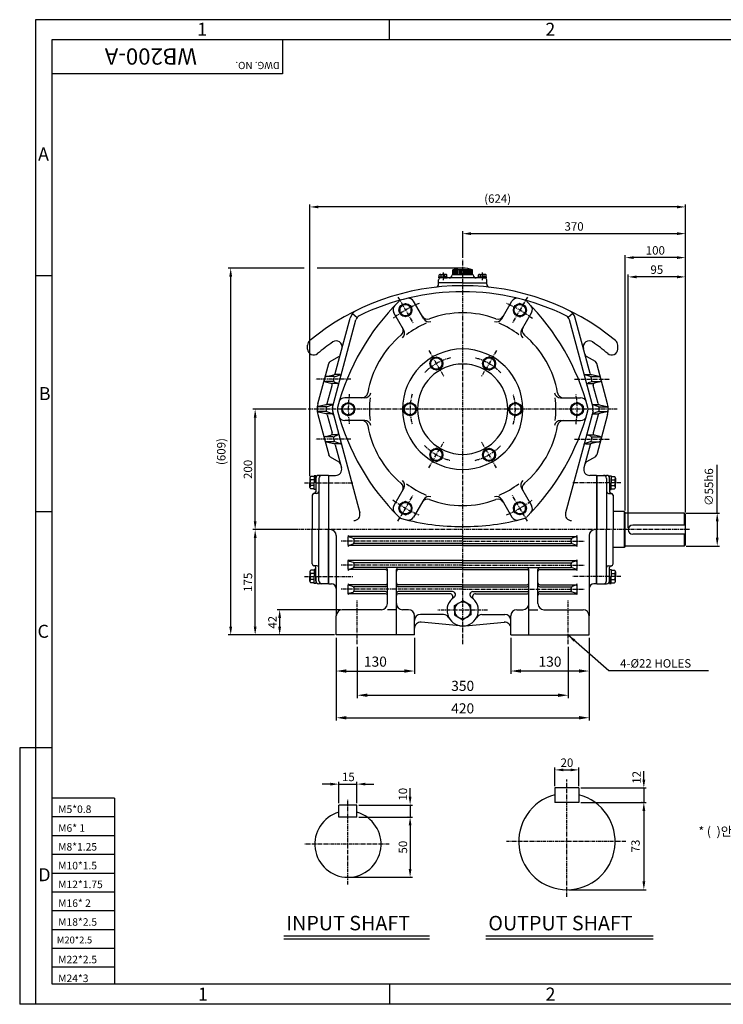
# Model space of a CAD drawing. Extents: x 1 to 2324, y 5 to 1640.
# Drawn here: x 1 to 1170, y 5 to 1640 of the extents above; entities that cross this region are included whole.
import ezdxf

# ---------------------------------------------------------------- set-up
doc = ezdxf.new("R2010")
doc.units = 0
doc.header["$LTSCALE"] = 0.2
doc.linetypes.add('CENTER', pattern=[50.8, 31.75, -6.35, 6.35, -6.35])
doc.layers.get('0').update_dxf_attribs({"color": 3, "linetype": 'CONTINUOUS'})
for name, color, linetype in [('CENTER', 1, 'CENTER'), ('DIM', 2, 'CONTINUOUS'), ('LOGO', 5, 'CONTINUOUS'), ('TEXT', 4, 'CONTINUOUS'), ('THIN', 2, 'CONTINUOUS')]:
    doc.layers.add(name, color=color, linetype=linetype)
doc.styles.add('ROMANS', font='romans.shx')
doc.styles.add('굴', font='Gulim.ttf')
doc.dimstyles.get("Standard").update_dxf_attribs({"dimtxt": 0.18, "dimasz": 0.18, "dimexe": 0.18, "dimexo": 0.0625, "dimgap": 0.09, "dimtad": 0, "dimtih": 1, "dimtoh": 1, "dimdec": 4, "dimzin": 0, "dimdsep": 46, "dimtxsty": 'Standard', "dimcen": 0.09, "dimadec": 0, "dimazin": 0, "dimtfac": 1, "dimtdec": 4, "dimtofl": 0, "dimtmove": 0, "dimatfit": 3, "dimfxl": 0, "dimtolj": 1, "dimtzin": 0, "dimarcsym": 0})

msp = doc.modelspace()

# ---------------------------------------------------------------- linework, layer by layer
for p, q in [((697.4, 1212.6), (704.3, 1212.6)), ((697.4, 1211), (697.4, 1212.6)), ((704.3, 1211), (697.4, 1211)), ((698, 1212.6), (698, 1215.9)), ((699.7, 1216.9), (701.3, 1216.9)), ((736.9, 1211), (699.9, 1211)), ((701.3, 1216.9), (704.3, 1216.9)), ((701.3, 1212.6), (701.3, 1215.9)), ((707.3, 1216.9), (704.3, 1216.9)), ((711.2, 1212.6), (704.3, 1212.6)), ((704.3, 1211), (711.2, 1211)), ((708.9, 1216.9), (707.3, 1216.9)), ((707.3, 1212.6), (707.3, 1215.9)), ((710.6, 1212.6), (710.6, 1215.9)), ((711.2, 1211), (711.2, 1212.6)), ((754.4, 1216), (719.4, 1216)), ((720.4, 1216), (720.4, 1224.2)), ((753.4, 1224.2), (720.4, 1224.2)), ((773.9, 1211), (736.9, 1211)), ((753.4, 1216), (753.4, 1224.2)), ((762.6, 1212.6), (769.5, 1212.6)), ((762.6, 1211), (762.6, 1212.6)), ((763.3, 1212.6), (763.3, 1215.9)), ((764.9, 1216.9), (766.6, 1216.9)), ((766.6, 1216.9), (769.5, 1216.9)), ((766.6, 1212.6), (766.6, 1215.9)), ((772.5, 1216.9), (769.5, 1216.9)), ((776.5, 1212.6), (769.5, 1212.6)), ((769.5, 1211), (776.5, 1211)), ((774.2, 1216.9), (772.5, 1216.9)), ((772.5, 1212.6), (772.5, 1215.9)), ((775.8, 1212.6), (775.8, 1215.9)), ((776.5, 1211), (776.5, 1212.6)), ((696.9, 1203), (696.9, 1208)), ((736.9, 1203), (696.9, 1203)), ((696.9, 1200.5), (696.9, 1203)), ((736.9, 1203), (776.9, 1203)), ((776.9, 1203), (776.9, 1208)), ((776.9, 1200.5), (776.9, 1203)), ((637.2, 1165.8), (632.4, 1163)), ((632.4, 1163), (632.4, 1152.1)), ((637.2, 1165.8), (641.9, 1168.5)), ((641.9, 1168.5), (651.4, 1163)), ((651.4, 1152.1), (651.4, 1163)), ((672.2, 1143.2), (655.4, 1172.2)), ((801.7, 1143.2), (818.4, 1172.2)), ((831.9, 1168.5), (822.4, 1163)), ((822.4, 1152.1), (822.4, 1163)), ((836.7, 1165.8), (831.9, 1168.5)), ((836.7, 1165.8), (841.4, 1163)), ((841.4, 1163), (841.4, 1152.1)), ((553.8, 1151.7), (561.5, 1145.4)), ((639.3, 1124.2), (622.5, 1153.2)), ((641.9, 1146.6), (632.4, 1152.1)), ((646.7, 1149.3), (641.9, 1146.6)), ((646.7, 1149.3), (651.4, 1152.1)), ((827.2, 1149.3), (822.4, 1152.1)), ((827.2, 1149.3), (831.9, 1146.6)), ((831.9, 1146.6), (841.4, 1152.1)), ((834.6, 1124.2), (851.3, 1153.2)), ((920.1, 1151.7), (912.3, 1145.4)), ((520.5, 995.6), (559.6, 1141.6)), ((525.3, 1052.3), (549.9, 1144.2)), ((953.4, 995.6), (914.3, 1141.6)), ((948.5, 1052.3), (923.9, 1144.2)), ((479.4, 1092.9), (479.4, 1099.4)), ((994.4, 1092.9), (994.4, 1099.4)), ((516.6, 1072.1), (531.4, 1080.6)), ((688.4, 1077), (693.2, 1079.7)), ((693.2, 1079.7), (702.7, 1074.3)), ((780.7, 1079.7), (771.2, 1074.3)), ((785.4, 1077), (780.7, 1079.7)), ((957.3, 1072.1), (942.5, 1080.6)), ((496.3, 1002.1), (514.3, 1069)), ((688.4, 1077), (683.7, 1074.3)), ((683.7, 1074.3), (683.7, 1063.3)), ((693.2, 1057.8), (683.7, 1063.3)), ((697.9, 1060.6), (702.7, 1063.3)), ((702.7, 1063.3), (702.7, 1074.3)), ((771.2, 1063.3), (771.2, 1074.3)), ((775.9, 1060.6), (771.2, 1063.3)), ((780.7, 1057.8), (790.2, 1063.3)), ((785.4, 1077), (790.2, 1074.3)), ((790.2, 1074.3), (790.2, 1063.3)), ((977.5, 1002.1), (959.6, 1069)), ((510.2, 1047.4), (523, 1050.1)), ((523.1, 1047), (510.3, 1047)), ((533.1, 1050.5), (525.2, 1050.5)), ((525.5, 1047.5), (533.6, 1050)), ((697.9, 1060.6), (693.2, 1057.8)), ((775.9, 1060.6), (780.7, 1057.8)), ((948.4, 1047.5), (940.2, 1050)), ((940.7, 1050.5), (948.7, 1050.5)), ((950.7, 1047), (963.5, 1047)), ((963.7, 1047.4), (950.8, 1050.1)), ((521.7, 1039), (509.1, 1039)), ((509.2, 1038.3), (517.8, 1036.2)), ((511.9, 1002.3), (520, 1032.5)), ((528.5, 1035.5), (520.2, 1035.5)), ((522.5, 1041.6), (523.5, 1045.4)), ((524.3, 1038.1), (528.6, 1036.5)), ((949.5, 1038.1), (945.2, 1036.5)), ((945.3, 1035.5), (953.7, 1035.5)), ((951.4, 1041.6), (950.4, 1045.4)), ((952.2, 1039), (964.7, 1039)), ((961.9, 1002.3), (953.8, 1032.5)), ((964.6, 1038.3), (956, 1036.2)), ((509.7, 1000.1), (497.5, 997.5)), ((520.3, 1000.5), (511.5, 1000.5)), ((512.3, 997.6), (520.2, 1000)), ((537.4, 998.5), (546.9, 1004)), ((537.4, 993), (537.4, 998.5)), ((574.5, 1012), (541, 1012)), ((556.4, 998.5), (546.9, 1004)), ((556.4, 993), (556.4, 998.5)), ((639.9, 998.5), (649.4, 1004)), ((639.9, 993), (639.9, 998.5)), ((658.9, 998.5), (649.4, 1004)), ((658.9, 993), (658.9, 998.5)), ((814.9, 998.5), (824.4, 1004)), ((814.9, 993), (814.9, 998.5)), ((833.9, 998.5), (824.4, 1004)), ((833.9, 993), (833.9, 998.5)), ((899.4, 1012), (932.8, 1012)), ((917.4, 998.5), (926.9, 1004)), ((917.4, 993), (917.4, 998.5)), ((936.4, 998.5), (926.9, 1004)), ((936.4, 993), (936.4, 998.5)), ((953.5, 1000.5), (962.3, 1000.5)), ((961.5, 997.6), (953.6, 1000)), ((964.2, 1000.1), (976.3, 997.5)), ((496.3, 984), (514.3, 917)), ((510.1, 997), (497.1, 997)), ((510.1, 989), (497.1, 989)), ((497.5, 988.5), (509.7, 985.9)), ((520.3, 985.5), (511.5, 985.5)), ((511.9, 983.7), (520, 953.5)), ((512.3, 988.5), (520.2, 986)), ((520.5, 990.4), (566, 820.6)), ((537.4, 993), (537.4, 987.5)), ((537.4, 987.5), (546.9, 982)), ((556.4, 987.5), (546.9, 982)), ((556.4, 993), (556.4, 987.5)), ((639.9, 993), (639.9, 987.5)), ((639.9, 987.5), (649.4, 982)), ((658.9, 987.5), (649.4, 982)), ((658.9, 993), (658.9, 987.5)), ((814.9, 993), (814.9, 987.5)), ((814.9, 987.5), (824.4, 982)), ((833.9, 987.5), (824.4, 982)), ((833.9, 993), (833.9, 987.5)), ((953.4, 990.4), (907.9, 820.6)), ((917.4, 993), (917.4, 987.5)), ((917.4, 987.5), (926.9, 982)), ((936.4, 987.5), (926.9, 982)), ((936.4, 993), (936.4, 987.5)), ((953.5, 985.5), (962.3, 985.5)), ((961.5, 988.5), (953.6, 986)), ((961.9, 983.7), (953.8, 953.5)), ((977.5, 984), (959.6, 917)), ((963.8, 997), (976.7, 997)), ((963.8, 989), (976.7, 989)), ((976.3, 988.5), (964.2, 985.9)), ((574.5, 974), (541, 974)), ((899.4, 974), (932.8, 974)), ((509.2, 947.7), (517.8, 949.8)), ((528.5, 950.5), (520.2, 950.5)), ((524.3, 948), (528.6, 949.6)), ((949.5, 948), (945.2, 949.6)), ((945.3, 950.5), (953.7, 950.5)), ((964.6, 947.7), (956, 949.8)), ((521.7, 947), (509.1, 947)), ((510.2, 938.6), (523, 935.9)), ((523.1, 939), (510.3, 939)), ((522.5, 944.4), (523.5, 940.6)), ((533.1, 935.5), (525.2, 935.5)), ((525.3, 933.7), (535.5, 895.6)), ((525.5, 938.5), (533.6, 936)), ((948.5, 933.7), (938.3, 895.6)), ((948.4, 938.5), (940.2, 936)), ((940.7, 935.5), (948.7, 935.5)), ((951.4, 944.4), (950.4, 940.6)), ((950.7, 939), (963.5, 939)), ((963.7, 938.6), (950.8, 935.9)), ((952.2, 947), (964.7, 947)), ((693.2, 928.2), (683.7, 922.7)), ((683.7, 911.8), (683.7, 922.7)), ((697.9, 925.5), (693.2, 928.2)), ((697.9, 925.5), (702.7, 922.7)), ((702.7, 922.7), (702.7, 911.8)), ((775.9, 925.5), (771.2, 922.7)), ((771.2, 922.7), (771.2, 911.8)), ((775.9, 925.5), (780.7, 928.2)), ((780.7, 928.2), (790.2, 922.7)), ((790.2, 911.8), (790.2, 922.7)), ((516.6, 913.9), (531.4, 905.4)), ((688.4, 909), (683.7, 911.8)), ((688.4, 909), (693.2, 906.3)), ((693.2, 906.3), (702.7, 911.8)), ((780.7, 906.3), (771.2, 911.8)), ((785.4, 909), (780.7, 906.3)), ((785.4, 909), (790.2, 911.8)), ((957.3, 913.9), (942.5, 905.4)), ((483.2, 878.6), (483.2, 875.9)), ((483.2, 875.9), (483.2, 870.9)), ((483.2, 866), (483.2, 870.9)), ((490.3, 881.4), (484.8, 881.4)), ((490.3, 875.9), (484.8, 875.9)), ((490.3, 882.5), (490.3, 870.9)), ((492.9, 882.5), (490.3, 882.5)), ((490.3, 859.4), (490.3, 870.9)), ((492.9, 870.9), (492.9, 882.5)), ((492.9, 878), (492.9, 856)), ((492.9, 870.9), (492.9, 859.4)), ((513.9, 883), (497.9, 883)), ((497.9, 878), (497.9, 793)), ((513.9, 883), (513.9, 793)), ((514.4, 703), (514.4, 883)), ((514.4, 883), (525.9, 883)), ((959.4, 883), (948, 883)), ((959.4, 883), (959.4, 793)), ((959.9, 883), (959.9, 793)), ((959.9, 883), (975.9, 883)), ((975.9, 878), (975.9, 793)), ((980.9, 882.5), (983.6, 882.5)), ((980.9, 870.9), (980.9, 882.5)), ((980.9, 878), (980.9, 856)), ((980.9, 870.9), (980.9, 859.4)), ((983.6, 882.5), (983.6, 870.9)), ((983.6, 881.4), (989, 881.4)), ((983.6, 875.9), (989, 875.9)), ((983.6, 859.4), (983.6, 870.9)), ((990.7, 878.6), (990.7, 875.9)), ((990.7, 875.9), (990.7, 870.9)), ((990.7, 866), (990.7, 870.9)), ((483.2, 863.2), (483.2, 866)), ((490.3, 866), (484.8, 866)), ((490.3, 860.5), (484.8, 860.5)), ((494.9, 853), (489.9, 853)), ((492.9, 859.4), (490.3, 859.4)), ((639.3, 861.8), (622.5, 832.9)), ((834.6, 861.8), (851.3, 832.9)), ((978.9, 853), (983.9, 853)), ((980.9, 859.4), (983.6, 859.4)), ((983.6, 866), (989, 866)), ((983.6, 860.5), (989, 860.5)), ((990.7, 863.2), (990.7, 866)), ((486.9, 850), (486.9, 793)), ((641.9, 839.4), (632.4, 833.9)), ((646.7, 836.7), (641.9, 839.4)), ((646.7, 836.7), (651.4, 833.9)), ((672.2, 842.8), (655.4, 813.9)), ((801.7, 842.8), (818.4, 813.9)), ((827.2, 836.7), (822.4, 833.9)), ((827.2, 836.7), (831.9, 839.4)), ((831.9, 839.4), (841.4, 833.9)), ((986.9, 850), (986.9, 793)), ((632.4, 823), (632.4, 833.9)), ((637.2, 820.2), (632.4, 823)), ((637.2, 820.2), (641.9, 817.5)), ((641.9, 817.5), (651.4, 823)), ((651.4, 833.9), (651.4, 823)), ((822.4, 833.9), (822.4, 823)), ((831.9, 817.5), (822.4, 823)), ((836.7, 820.2), (831.9, 817.5)), ((836.7, 820.2), (841.4, 823)), ((841.4, 823), (841.4, 833.9)), ((1005.4, 823), (986.9, 823)), ((1005.4, 823), (1006.9, 821.5)), ((1005.4, 823), (1005.4, 763)), ((1006.9, 764.5), (1006.9, 821.5)), ((1104.9, 820.5), (1006.9, 820.5)), ((1104.9, 820.5), (1106.9, 818.5)), ((1104.9, 820.5), (1104.9, 800.5)), ((1106.9, 767.5), (1106.9, 818.5)), ((486.9, 736), (486.9, 793)), ((497.9, 708), (497.9, 793)), ((513.9, 703), (513.9, 793)), ((959.4, 703), (959.4, 793)), ((959.9, 703), (959.9, 793)), ((975.9, 708), (975.9, 793)), ((986.9, 736), (986.9, 793)), ((1106.9, 800.5), (1019.4, 800.5)), ((1106.9, 785.5), (1019.4, 785.5)), ((1104.9, 785.5), (1104.9, 765.5)), ((526.9, 783), (526.9, 650)), ((546.9, 766.5), (546.9, 781.5)), ((736.9, 781.5), (547.8, 781.5)), ((548.9, 780.8), (554.9, 778.7)), ((548.9, 767.2), (554.9, 769.3)), ((736.9, 778), (556.8, 778)), ((736.9, 770), (556.8, 770)), ((556.9, 772.1), (556.9, 775.9)), ((736.9, 781.5), (926, 781.5)), ((736.9, 778), (917, 778)), ((736.9, 770), (917, 770)), ((916.9, 772.1), (916.9, 775.9)), ((924.9, 780.8), (918.9, 778.7)), ((924.9, 767.2), (918.9, 769.3)), ((926.9, 766.5), (926.9, 781.5)), ((946.9, 783), (946.9, 650)), ((736.9, 766.5), (547.8, 766.5)), ((736.9, 766.5), (926, 766.5)), ((1005.4, 763), (986.9, 763)), ((1006.9, 764.5), (1005.4, 763)), ((1104.9, 765.5), (1006.9, 765.5)), ((1106.9, 767.5), (1104.9, 765.5)), ((546.9, 726.5), (546.9, 741.5)), ((736.9, 741.5), (547.8, 741.5)), ((548.9, 740.8), (554.9, 738.7)), ((736.9, 738), (556.8, 738)), ((556.9, 732.1), (556.9, 735.9)), ((736.9, 741.5), (926, 741.5)), ((736.9, 738), (917, 738)), ((916.9, 732.1), (916.9, 735.9)), ((924.9, 740.8), (918.9, 738.7)), ((926.9, 726.5), (926.9, 741.5)), ((483.2, 722.8), (483.2, 720.1)), ((483.2, 720.1), (483.2, 715.1)), ((490.3, 725.5), (484.8, 725.5)), ((490.3, 720.1), (484.8, 720.1)), ((494.9, 733), (489.9, 733)), ((492.9, 726.6), (490.3, 726.6)), ((490.3, 726.6), (490.3, 715.1)), ((492.9, 708), (492.9, 730)), ((492.9, 715.1), (492.9, 726.6)), ((608.9, 726.5), (547.8, 726.5)), ((548.9, 727.2), (554.9, 729.3)), ((736.9, 730), (556.8, 730)), ((611.9, 670), (611.9, 727)), ((626.9, 618), (626.9, 727)), ((736.9, 726.5), (629.9, 726.5)), ((736.9, 730), (917, 730)), ((736.9, 726.5), (843.9, 726.5)), ((846.9, 618), (846.9, 727)), ((861.9, 670), (861.9, 727)), ((864.9, 726.5), (926, 726.5)), ((924.9, 727.2), (918.9, 729.3)), ((978.9, 733), (983.9, 733)), ((980.9, 708), (980.9, 730)), ((980.9, 715.1), (980.9, 726.6)), ((980.9, 726.6), (983.6, 726.6)), ((983.6, 726.6), (983.6, 715.1)), ((983.6, 725.5), (989, 725.5)), ((983.6, 720.1), (989, 720.1)), ((990.7, 722.8), (990.7, 720.1)), ((990.7, 720.1), (990.7, 715.1)), ((483.2, 710.1), (483.2, 715.1)), ((483.2, 707.4), (483.2, 710.1)), ((490.3, 710.1), (484.8, 710.1)), ((490.3, 704.6), (484.8, 704.6)), ((490.3, 703.5), (490.3, 715.1)), ((492.9, 703.5), (490.3, 703.5)), ((492.9, 715.1), (492.9, 703.5)), ((980.9, 715.1), (980.9, 703.5)), ((980.9, 703.5), (983.6, 703.5)), ((983.6, 703.5), (983.6, 715.1)), ((983.6, 710.1), (989, 710.1)), ((983.6, 704.6), (989, 704.6)), ((990.7, 710.1), (990.7, 715.1)), ((990.7, 707.4), (990.7, 710.1)), ((513.9, 703), (497.9, 703)), ((514.4, 703), (518.9, 703)), ((546.9, 686.5), (546.9, 701.5)), ((608.9, 701.5), (547.8, 701.5)), ((548.9, 700.8), (554.9, 698.7)), ((548.9, 687.2), (554.9, 689.3)), ((608.9, 698), (556.8, 698)), ((608.9, 690), (556.8, 690)), ((556.9, 692.1), (556.9, 695.9)), ((736.9, 701.5), (629.9, 701.5)), ((736.9, 698), (629.9, 698)), ((720, 690), (629.9, 690)), ((736.9, 701.5), (843.9, 701.5)), ((736.9, 698), (843.9, 698)), ((753.8, 690), (843.9, 690)), ((864.9, 701.5), (926, 701.5)), ((864.9, 698), (917, 698)), ((864.9, 690), (917, 690)), ((916.9, 692.1), (916.9, 695.9)), ((924.9, 700.8), (918.9, 698.7)), ((924.9, 687.2), (918.9, 689.3)), ((926.9, 686.5), (926.9, 701.5)), ((959.4, 703), (954.9, 703)), ((959.4, 703), (954.9, 703)), ((959.9, 703), (975.9, 703)), ((608.9, 686.5), (547.8, 686.5)), ((715.6, 686.5), (629.9, 686.5)), ((723.5, 666.8), (736.9, 674.6)), ((750.4, 666.8), (736.9, 674.6)), ((758.3, 686.5), (843.9, 686.5)), ((864.9, 686.5), (926, 686.5)), ((601.9, 660), (536.9, 660)), ((626.9, 660), (611.9, 660)), ((646.9, 660), (636.9, 660)), ((723.5, 659), (723.5, 666.8)), ((723.5, 659), (723.5, 651.2)), ((750.4, 659), (750.4, 666.8)), ((750.4, 659), (750.4, 651.2)), ((826.9, 660), (836.9, 660)), ((846.9, 660), (861.9, 660)), ((871.9, 660), (936.9, 660)), ((526.9, 618), (526.9, 650)), ((656.9, 618), (656.9, 650)), ((705.2, 652), (666.9, 652)), ((732.4, 633.4), (667.8, 639.1)), ((723.5, 651.2), (736.9, 643.4)), ((750.4, 651.2), (736.9, 643.4)), ((741.4, 633.4), (806.1, 639.1)), ((768.7, 652), (806.9, 652)), ((816.9, 618), (816.9, 650)), ((946.9, 618), (946.9, 650)), ((656.9, 618), (526.9, 618)), ((816.9, 618), (946.9, 618)), ((890.1, 363.9), (890.1, 339.9)), ((930.1, 363.9), (890.1, 363.9)), ((930.1, 363.9), (930.1, 339.9)), ((561.3, 335.6), (531.3, 335.6)), ((531.3, 315.6), (531.3, 335.6)), ((561.3, 315.6), (561.3, 335.6)), ((930.1, 339.9), (890.1, 339.9)), ((561.3, 315.6), (531.3, 315.6)), ((440, 118.1), (681.7, 118.1)), ((775.5, 118.1), (1053.5, 118.1))]:
    msp.add_line(p, q)
for centre, radius in [((641.9, 1157.6), 10.8), ((641.9, 1157.6), 9.49), ((831.9, 1157.6), 10.8), ((831.9, 1157.6), 9.49), ((693.2, 1068.8), 10.8), ((780.7, 1068.8), 10.8), ((693.2, 1068.8), 9.49), ((780.7, 1068.8), 9.49), ((546.9, 993), 10.8), ((546.9, 993), 9.49), ((649.4, 993), 10.8), ((649.4, 993), 9.49), ((824.4, 993), 10.8), ((824.4, 993), 9.49), ((926.9, 993), 10.8), ((926.9, 993), 9.49), ((693.2, 917.2), 10.8), ((693.2, 917.2), 9.49), ((780.7, 917.2), 10.8), ((780.7, 917.2), 9.49), ((641.9, 828.5), 10.8), ((641.9, 828.5), 9.49), ((831.9, 828.5), 10.8), ((831.9, 828.5), 9.49)]:
    msp.add_circle(centre, radius)
for centre, radius, start, end in [((736.9, 1181), 46.3, 69.1116, 110.8884), ((699.9, 1208), 3, 90, 180), ((699.7, 1215), 1.86, 28.0334, 151.9666), ((704.3, 1211.9), 5.01, 53.4408, 126.5592), ((708.9, 1215), 1.86, 28.0334, 151.9666), ((714.4, 1216), 5, 270, 0), ((759.4, 1216), 5, 180, 270), ((764.9, 1215), 1.86, 28.0334, 151.9666), ((769.5, 1211.9), 5.01, 53.4408, 126.5592), ((774.2, 1215), 1.86, 28.0334, 151.9666), ((773.9, 1208), 3, 0, 90), ((736.9, 798), 400, 90, 129.3915), ((691.9, 1200.5), 5, 276.3794, 0), ((736.9, 798), 400, 50.6085, 90), ((781.9, 1200.5), 5, 180, 263.6206), ((736.9, 798), 390, 90, 116.1831), ((736.9, 798), 390, 63.8169, 90), ((905.8, 895.5), 390, 134.8672, 165.1328), ((631.2, 1158.2), 10, 136.2759, 210), ((637.7, 1164.8), 10, 105.1328, 134.8672), ((646.8, 1167.2), 10, 30, 103.7241), ((827.1, 1167.2), 10, 76.2759, 150), ((836.1, 1164.8), 10, 45.1328, 74.8672), ((568.1, 895.5), 390, 14.8672, 45.1328), ((842.7, 1158.2), 10, 330, 43.7241), ((569.3, 1139), 20, 116.1831, 165), ((569.3, 1139), 10, 116.1831, 165), ((678.3, 1152.6), 10, 210, 290.178), ((736.9, 993), 160, 90, 110.178), ((736.9, 993), 160, 69.822, 90), ((795.6, 1152.6), 10, 249.822, 330), ((904.6, 1139), 10, 15, 63.8169), ((904.6, 1139), 20, 15, 63.8169), ((628.1, 1123.6), 10, 309.822, 30), ((736.9, 993), 155, 112.9589, 127.0411), ((680.8, 1148.2), 10, 210, 289.8773), ((793, 1148.2), 10, 250.1227, 330), ((736.9, 993), 155, 52.9589, 67.0411), ((845.8, 1123.6), 10, 150, 230.178), ((736.9, 993), 160, 129.822, 170.178), ((630.6, 1119.2), 10, 310.1227, 30), ((843.3, 1119.2), 10, 150, 229.8773), ((736.9, 993), 160, 9.822, 50.178), ((489.4, 1099.4), 10, 129.3915, 180), ((736.9, 798), 375, 125.1496, 130.0052), ((526.8, 1096.5), 10, 345, 125.1496), ((947.1, 1096.5), 10, 54.8504, 195), ((736.9, 798), 375, 49.9948, 54.8504), ((984.4, 1099.4), 10, 0, 50.6085), ((489.4, 1092.9), 10, 180, 310.0052), ((528.9, 1084.9), 5, 300, 345), ((736.9, 993), 100, 90, 270), ((736.9, 993), 100, 270, 90), ((945, 1084.9), 5, 195, 240), ((984.4, 1092.9), 10, 229.9948, 0), ((519.1, 1067.7), 5, 120, 165), ((736.9, 993), 75, 90, 270), ((736.9, 993), 75, 270, 90), ((954.8, 1067.7), 5, 15, 60), ((510.8, 1044.5), 3, 101.9995, 165), ((522.4, 1053.1), 3, 281.9995, 345), ((526.4, 1044.6), 3, 107.2231, 165), ((532.7, 1052.9), 3, 287.2231, 345), ((941.1, 1052.9), 3, 195, 252.7769), ((947.5, 1044.6), 3, 15, 72.7769), ((951.4, 1053.1), 3, 195, 258.0005), ((963.1, 1044.5), 3, 15, 78.0005), ((509.9, 1041.2), 3, 165, 256.5114), ((517.1, 1033.3), 3, 345, 76.5114), ((525.4, 1040.9), 3, 165, 249.6074), ((527.6, 1033.6), 3, 345, 69.6074), ((946.3, 1033.6), 3, 110.3926, 195), ((948.5, 1040.9), 3, 290.3926, 15), ((956.7, 1033.3), 3, 103.4886, 195), ((963.9, 1041.2), 3, 283.4886, 15), ((569.4, 1022), 10, 270, 350.178), ((574.5, 1022), 10, 270, 349.8773), ((899.4, 1022), 10, 190.1227, 270), ((904.4, 1022), 10, 189.822, 270), ((530.1, 993), 35, 165, 195), ((509, 1003.1), 3, 282.2834, 345), ((513.2, 994.7), 3, 107.2775, 174.2882), ((519.3, 1002.9), 3, 287.2775, 345), ((541, 1002), 10, 90, 163.7241), ((736.9, 993), 155, 172.9589, 187.0411), ((736.9, 993), 155, 352.9589, 7.0411), ((932.8, 1002), 10, 16.2759, 90), ((954.5, 1002.9), 3, 195, 252.7225), ((960.6, 994.7), 3, 5.7118, 72.7225), ((964.8, 1003.1), 3, 195, 257.7166), ((943.7, 993), 35, 345, 15), ((498.2, 994.6), 3, 102.2834, 177.2397), ((498.2, 991.5), 3, 182.7603, 257.7166), ((509, 983), 3, 15, 77.7166), ((530.1, 993), 20, 174.2882, 185.7118), ((513.2, 991.3), 3, 185.7118, 252.7225), ((530.1, 993), 10, 165, 195), ((519.3, 983.1), 3, 15, 72.7225), ((538.5, 993), 10, 165.1328, 194.8672), ((905.8, 1090.5), 390, 194.8672, 225.1328), ((541, 984), 10, 196.2759, 270), ((568.1, 1090.5), 390, 314.8672, 345.1328), ((932.8, 984), 10, 270, 343.7241), ((935.3, 993), 10, 345.1328, 14.8672), ((954.5, 983.1), 3, 107.2775, 165), ((943.7, 993), 10, 345, 15), ((960.6, 991.3), 3, 287.2775, 354.2882), ((964.8, 983), 3, 102.2834, 165), ((943.7, 993), 20, 354.2882, 5.7118), ((975.7, 994.6), 3, 2.7603, 77.7166), ((975.7, 991.5), 3, 282.2834, 357.2397), ((569.4, 964), 10, 9.822, 90), ((574.5, 964), 10, 10.1227, 90), ((736.9, 993), 160, 189.822, 230.178), ((736.9, 993), 160, 309.822, 350.178), ((899.4, 964), 10, 90, 169.8773), ((904.4, 964), 10, 90, 170.178), ((517.1, 952.7), 3, 283.4886, 15), ((527.6, 952.4), 3, 290.3926, 15), ((946.3, 952.4), 3, 165, 249.6074), ((956.7, 952.7), 3, 165, 256.5114), ((509.9, 944.8), 3, 103.4886, 195), ((510.8, 941.6), 3, 195, 258.0005), ((525.4, 945.1), 3, 110.3926, 195), ((522.4, 933), 3, 15, 78.0005), ((526.4, 941.4), 3, 195, 252.7769), ((532.7, 933.1), 3, 15, 72.7769), ((941.1, 933.1), 3, 107.2231, 165), ((947.5, 941.4), 3, 287.2231, 345), ((951.4, 933), 3, 101.9995, 165), ((948.5, 945.1), 3, 345, 69.6074), ((963.1, 941.6), 3, 281.9995, 345), ((963.9, 944.8), 3, 345, 76.5114), ((519.1, 918.3), 5, 195, 240), ((954.8, 918.3), 5, 300, 345), ((528.9, 901.1), 5, 15, 60), ((945, 901.1), 5, 120, 165), ((525.9, 893), 10, 270, 15), ((948, 893), 10, 165, 270), ((486.3, 878.6), 3.1, 118.0334, 241.9666), ((491.5, 870.9), 8.35, 143.4408, 216.5592), ((497.9, 878), 5, 90, 180), ((502.9, 878), 5, 90, 180), ((628.1, 862.4), 10, 330, 50.178), ((630.6, 866.8), 10, 330, 49.8773), ((736.9, 993), 155, 232.9589, 247.0411), ((736.9, 993), 155, 292.9589, 307.0411), ((843.3, 866.8), 10, 130.1227, 210), ((845.8, 862.4), 10, 129.822, 210), ((970.9, 878), 5, 0, 90), ((975.9, 878), 5, 0, 90), ((987.6, 878.6), 3.1, 298.0334, 61.9666), ((982.3, 870.9), 8.35, 323.4408, 36.5592), ((486.3, 863.2), 3.1, 118.0334, 241.9666), ((489.9, 850), 3, 90, 180), ((489.9, 856), 3, 270, 0), ((494.9, 856), 3, 270, 0), ((978.9, 856), 3, 180, 270), ((983.9, 856), 3, 180, 270), ((983.9, 850), 3, 0, 90), ((987.6, 863.2), 3.1, 298.0334, 61.9666), ((678.3, 833.4), 10, 69.822, 150), ((680.8, 837.8), 10, 70.1227, 150), ((736.9, 993), 160, 249.822, 270), ((736.9, 993), 160, 270, 290.178), ((793, 837.8), 10, 30, 109.8773), ((795.6, 833.4), 10, 30, 110.178), ((556.3, 818), 10, 270, 15), ((631.2, 827.9), 10, 150, 223.7241), ((842.7, 827.9), 10, 316.2759, 30), ((917.5, 818), 10, 165, 270), ((637.7, 821.2), 10, 225.1328, 254.8672), ((736.9, 1188), 390, 254.8672, 270), ((646.8, 818.9), 10, 256.2759, 330), ((736.9, 1188), 390, 270, 285.1328), ((827.1, 818.9), 10, 210, 283.7241), ((836.1, 821.2), 10, 285.1328, 314.8672), ((516.9, 783), 10, 0, 90), ((956.9, 783), 10, 90, 180), ((1019.4, 793), 7.5, 90, 270), ((549.9, 783.6), 3, 180, 250.71), ((553.9, 775.9), 3, 0, 70.71), ((553.9, 772.1), 3, 289.29, 0), ((919.9, 775.9), 3, 109.29, 180), ((919.9, 772.1), 3, 180, 250.71), ((923.9, 783.6), 3, 289.29, 0), ((549.9, 764.4), 3, 109.29, 180), ((923.9, 764.4), 3, 0, 70.71), ((489.9, 736), 3, 180, 270), ((549.9, 743.6), 3, 180, 250.71), ((553.9, 735.9), 3, 0, 70.71), ((919.9, 735.9), 3, 109.29, 180), ((923.9, 743.6), 3, 289.29, 0), ((983.9, 736), 3, 270, 0), ((486.3, 722.8), 3.1, 118.0334, 241.9666), ((491.5, 715.1), 8.35, 143.4408, 216.5592), ((489.9, 730), 3, 0, 90), ((494.9, 730), 3, 0, 90), ((549.9, 724.4), 3, 109.29, 180), ((553.9, 732.1), 3, 289.29, 0), ((608.9, 727), 3, 0, 90), ((608.9, 723.5), 3, 0, 90), ((629.9, 727), 3, 90, 180), ((629.9, 723.5), 3, 90, 180), ((843.9, 727), 3, 0, 90), ((843.9, 723.5), 3, 0, 90), ((864.9, 727), 3, 90, 180), ((864.9, 723.5), 3, 90, 180), ((919.9, 732.1), 3, 180, 250.71), ((923.9, 724.4), 3, 0, 70.71), ((978.9, 730), 3, 90, 180), ((983.9, 730), 3, 90, 180), ((987.6, 722.8), 3.1, 298.0334, 61.9666), ((982.3, 715.1), 8.35, 323.4408, 36.5592), ((486.3, 707.4), 3.1, 118.0334, 241.9666), ((497.9, 708), 5, 180, 270), ((502.9, 708), 5, 180, 270), ((549.9, 703.6), 3, 180, 250.71), ((608.9, 704.5), 3, 270, 0), ((629.9, 704.5), 3, 180, 270), ((843.9, 704.5), 3, 270, 0), ((864.9, 704.5), 3, 180, 270), ((923.9, 703.6), 3, 289.29, 0), ((970.9, 708), 5, 270, 0), ((975.9, 708), 5, 270, 0), ((987.6, 707.4), 3.1, 298.0334, 61.9666), ((518.9, 695), 8, 0, 90), ((549.9, 684.4), 3, 109.29, 180), ((553.9, 695.9), 3, 0, 70.71), ((553.9, 692.1), 3, 289.29, 0), ((608.9, 701), 3, 270, 0), ((608.9, 687), 3, 0, 90), ((629.9, 701), 3, 180, 270), ((629.9, 687), 3, 90, 180), ((720, 685), 5, 302.9959, 90), ((753.8, 685), 5, 90, 237.0041), ((843.9, 701), 3, 270, 0), ((843.9, 687), 3, 0, 90), ((864.9, 701), 3, 180, 270), ((864.9, 687), 3, 90, 180), ((919.9, 695.9), 3, 109.29, 180), ((919.9, 692.1), 3, 180, 250.71), ((923.9, 684.4), 3, 0, 70.71), ((954.9, 695), 8, 90, 180), ((608.9, 683.5), 3, 0, 90), ((629.9, 683.5), 3, 90, 180), ((736.9, 659), 26, 122.9959, 270), ((715.6, 681.5), 5, 313.464, 90), ((736.9, 659), 13.5, 90, 270), ((736.9, 659), 26, 270, 57.0041), ((736.9, 659), 13.5, 270, 90), ((758.3, 681.5), 5, 90, 226.536), ((843.9, 683.5), 3, 0, 90), ((864.9, 683.5), 3, 90, 180), ((536.9, 650), 10, 90, 180), ((601.9, 670), 10, 270, 0), ((636.9, 670), 10, 180, 270), ((646.9, 650), 10, 0, 90), ((826.9, 650), 10, 90, 180), ((836.9, 670), 10, 270, 0), ((871.9, 670), 10, 180, 270), ((936.9, 650), 10, 0, 90), ((666.9, 642), 10, 90, 180), ((666.9, 629.1), 10, 85, 180), ((705.2, 642), 10, 28.1786, 90), ((768.7, 642), 10, 90, 151.8214), ((806.9, 629.1), 10, 0, 95), ((806.9, 642), 10, 0, 90), ((910.1, 274.9), 80, 104.4775, 75.5225), ((546.3, 270.6), 55, 105.8266, 74.1734)]:
    msp.add_arc(centre, radius, start, end)
at = {"layer": 'CENTER'}
for p, q in [((736.9, 603), (736.9, 1241.2)), ((704.3, 1219.8), (704.3, 1207)), ((769.5, 1219.8), (769.5, 1207)), ((629.4, 1179.3), (654.5, 1135.8)), ((844.5, 1179.3), (819.4, 1135.8)), ((680.6, 1090.5), (705.7, 1047.1)), ((793.2, 1090.5), (768.1, 1047.1)), ((551, 1043), (492.3, 1043)), ((922.8, 1043), (981.6, 1043)), ((993.7, 993), (480.1, 993)), ((551, 943), (492.3, 943)), ((680.6, 895.5), (705.7, 938.9)), ((793.2, 895.5), (768.1, 938.9)), ((922.8, 943), (981.6, 943)), ((474.4, 870.9), (554.2, 870.9)), ((999.5, 870.9), (919.7, 870.9)), ((629.4, 806.8), (654.5, 850.2)), ((844.5, 806.8), (819.4, 850.2)), ((1113.9, 793), (462.4, 793)), ((736.9, 774), (533.8, 774)), ((736.9, 774), (940.1, 774)), ((736.9, 734), (533.8, 734)), ((736.9, 734), (940.1, 734)), ((474.4, 715.1), (554.2, 715.1)), ((999.5, 715.1), (919.7, 715.1)), ((736.9, 694), (533.8, 694)), ((736.9, 694), (940.1, 694)), ((561.9, 603), (561.9, 675)), ((911.9, 603), (911.9, 675)), ((777.9, 659), (695.9, 659)), ((910.1, 182.9), (910.1, 378.2)), ((546.3, 203.6), (546.3, 344.1)), ((614.9, 270.6), (474.5, 270.6)), ((1007.9, 274.9), (809.5, 274.9))]:
    msp.add_line(p, q, dxfattribs=at)
for radius, start, end in [(190, 112.4368, 127.5632), (190, 52.4368, 67.5632), (87.5, 103.5323, 136.4677), (87.5, 43.5323, 76.4677), (190, 172.4368, 187.5632), (87.5, 163.5323, 196.4677), (87.5, 343.5323, 16.4677), (190, 352.4368, 7.5632), (87.5, 223.5323, 256.4677), (87.5, 283.5323, 316.4677), (190, 232.4368, 247.5632), (190, 292.4368, 307.5632)]:
    msp.add_arc((736.9, 993), radius, start, end, dxfattribs=at)
at = {"layer": 'DIM'}
for p, q in [((615.3, 1606.4), (615.3, 1639.9)), ((54.6, 1214.5), (28.1, 1214.5)), ((1159.7, 820.5), (1159.7, 900.4)), ((54.6, 822.6), (28.1, 822.6)), ((526.9, 613.2), (526.9, 553.3)), ((656.9, 613.2), (656.9, 553.3)), ((816.9, 613.2), (816.9, 553.3)), ((946.9, 613.2), (946.9, 553.3)), ((561.9, 598.2), (561.9, 513.1)), ((911.9, 598.2), (911.9, 513.1)), ((543.7, 558.1), (640.1, 558.1)), ((930.1, 558.1), (833.7, 558.1)), ((526.9, 553.3), (526.9, 475.7)), ((946.9, 553.3), (946.9, 475.7)), ((578.7, 517.9), (895.1, 517.9)), ((543.7, 480.5), (930.1, 480.5)), ((1.1, 430.7), (1.1, 4.6)), ((28.1, 430.7), (1.1, 430.7)), ((54.6, 430.7), (28.1, 430.7)), ((440, 113.3), (681.7, 113.3)), ((775.5, 113.3), (1053.5, 113.3)), ((615.3, 38.7), (615.3, 4.6)), ((28.1, 4.6), (1.1, 4.6))]:
    msp.add_line(p, q, dxfattribs=at)
at = {"layer": 'DIM', "color": 2}
for p, q in [((483.2, 881.6), (483.2, 1332.9)), ((1092.9, 1328.9), (497.2, 1328.9)), ((1106.9, 1287.5), (1106.9, 1332.9)), ((736.9, 1244.2), (736.9, 1288.5)), ((736.9, 1287.5), (736.9, 1288.5)), ((750.9, 1284.5), (1092.9, 1284.5)), ((1106.9, 1247.7), (1106.9, 1288.5)), ((1006.9, 824.5), (1006.9, 1248.7)), ((1092.9, 1244.7), (1020.9, 1244.7)), ((1106.9, 1215.7), (1106.9, 1248.7)), ((473.4, 1227.3), (347.6, 1227.3)), ((733.9, 1227.3), (495.2, 1227.3)), ((351.6, 632), (351.6, 1213.3)), ((1011.9, 796), (1011.9, 1216.7)), ((1092.9, 1212.7), (1025.9, 1212.7)), ((1106.9, 821.5), (1106.9, 1216.7)), ((477.1, 993), (388.2, 993)), ((392.2, 807), (392.2, 979)), ((1107.9, 820.5), (1163.7, 820.5)), ((1159.7, 806.5), (1159.7, 779.5)), ((462.4, 793), (388.2, 793)), ((392.2, 632), (392.2, 779)), ((1107.9, 765.5), (1163.7, 765.5)), ((533.9, 660), (428.9, 660)), ((432.9, 646), (432.9, 632)), ((389.2, 618), (347.6, 618)), ((523.9, 618), (388.2, 618)), ((430.1, 618), (428.9, 618)), ((890.1, 366.9), (890.1, 397.9)), ((904.1, 393.9), (916.1, 393.9)), ((930.1, 366.9), (930.1, 397.9)), ((1037.8, 377.9), (1037.8, 391.9)), ((517.3, 370.3), (503.3, 370.3)), ((531.3, 338.6), (531.3, 374.3)), ((531.3, 370.3), (561.3, 370.3)), ((561.3, 338.6), (561.3, 374.3)), ((575.3, 370.3), (589.3, 370.3)), ((649.6, 349.6), (649.6, 363.6)), ((933.1, 363.9), (1041.8, 363.9)), ((1037.8, 363.9), (1037.8, 339.9)), ((564.3, 335.6), (653.6, 335.6)), ((649.6, 335.6), (649.6, 315.6)), ((933.1, 339.9), (1041.8, 339.9)), ((1034.8, 339.9), (1033.8, 339.9)), ((564.3, 315.6), (653.6, 315.6)), ((646.6, 315.6), (645.6, 315.6)), ((1037.8, 325.9), (1037.8, 208.9)), ((649.6, 301.6), (649.6, 229.6)), ((549.3, 215.6), (653.6, 215.6)), ((913.1, 194.9), (1041.8, 194.9))]:
    msp.add_line(p, q, dxfattribs=at)
for points in [[(497.2, 1331.2), (497.2, 1326.5), (483.2, 1328.9)], [(1092.9, 1331.2), (1092.9, 1326.5), (1106.9, 1328.9)], [(750.9, 1286.9), (750.9, 1282.2), (736.9, 1284.5)], [(1092.9, 1286.9), (1092.9, 1282.2), (1106.9, 1284.5)], [(1020.9, 1247), (1020.9, 1242.4), (1006.9, 1244.7)], [(1092.9, 1247), (1092.9, 1242.4), (1106.9, 1244.7)], [(349.2, 1213.3), (353.9, 1213.3), (351.6, 1227.3)], [(1025.9, 1215), (1025.9, 1210.3), (1011.9, 1212.7)], [(1092.9, 1215), (1092.9, 1210.3), (1106.9, 1212.7)], [(389.9, 979), (394.6, 979), (392.2, 993)], [(1157.4, 806.5), (1162, 806.5), (1159.7, 820.5)], [(389.9, 807), (394.6, 807), (392.2, 793)], [(389.9, 779), (394.6, 779), (392.2, 793)], [(1157.4, 779.5), (1162, 779.5), (1159.7, 765.5)], [(430.5, 646), (435.2, 646), (432.9, 660)], [(349.2, 632), (353.9, 632), (351.6, 618)], [(389.9, 632), (394.6, 632), (392.2, 618)], [(430.5, 632), (435.2, 632), (432.9, 618)], [(904.1, 396.2), (904.1, 391.6), (890.1, 393.9)], [(916.1, 396.2), (916.1, 391.6), (930.1, 393.9)], [(1035.5, 377.9), (1040.2, 377.9), (1037.8, 363.9)], [(517.3, 372.6), (517.3, 368), (531.3, 370.3)], [(575.3, 372.6), (575.3, 368), (561.3, 370.3)], [(647.2, 349.6), (651.9, 349.6), (649.6, 335.6)], [(1035.5, 325.9), (1040.2, 325.9), (1037.8, 339.9)], [(647.2, 301.6), (651.9, 301.6), (649.6, 315.6)], [(647.2, 229.6), (651.9, 229.6), (649.6, 215.6)], [(1035.5, 208.9), (1040.2, 208.9), (1037.8, 194.9)]]:
    msp.add_solid(points, dxfattribs=at)
at = {"layer": 'DIM'}
for points in [[(543.7, 560.9), (543.7, 555.3), (526.9, 558.1)], [(640.1, 560.9), (640.1, 555.3), (656.9, 558.1)], [(833.7, 560.9), (833.7, 555.3), (816.9, 558.1)], [(930.1, 560.9), (930.1, 555.3), (946.9, 558.1)], [(578.7, 520.7), (578.7, 515.1), (561.9, 517.9)], [(895.1, 520.7), (895.1, 515.1), (911.9, 517.9)], [(543.7, 483.3), (543.7, 477.7), (526.9, 480.5)], [(930.1, 483.3), (930.1, 477.7), (946.9, 480.5)]]:
    msp.add_solid(points, dxfattribs=at)
at = {"layer": 'LOGO'}
for p, q in [((2297.2, 1606.4), (54.6, 1606.4)), ((54.6, 1606.4), (54.6, 38.7)), ((54.6, 38.7), (2297.2, 38.7))]:
    msp.add_line(p, q, dxfattribs=at)
at = {"layer": 'THIN'}
for p, q in [((28.1, 1639.9), (2324.1, 1639.9)), ((28.1, 4.6), (28.1, 1639.9)), ((437.7, 1606.4), (437.7, 1549.9)), ((437.7, 1549.9), (54.6, 1549.9)), ((721, 1216), (721, 1224.2)), ((722, 1216), (722, 1224.2)), ((723.5, 1216), (723.5, 1224.2)), ((725, 1216), (725, 1224.2)), ((726.8, 1216), (726.8, 1224.2)), ((728.9, 1216), (728.9, 1224.2)), ((731.4, 1216), (731.4, 1224.2)), ((733.4, 1216), (733.4, 1224.2)), ((735.3, 1216), (735.3, 1224.2)), ((738.6, 1216), (738.6, 1224.2)), ((740.4, 1216), (740.4, 1224.2)), ((742.5, 1216), (742.5, 1224.2)), ((744.9, 1216), (744.9, 1224.2)), ((747, 1216), (747, 1224.2)), ((748.9, 1216), (748.9, 1224.2)), ((750.4, 1216), (750.4, 1224.2)), ((751.8, 1216), (751.8, 1224.2)), ((752.9, 1216), (752.9, 1224.2)), ((158.6, 346.9), (54.6, 346.9)), ((158.6, 346.9), (158.6, 38.7)), ((158.6, 315.7), (54.6, 315.7)), ((158.6, 284.5), (54.6, 284.5)), ((158.6, 253.3), (54.6, 253.3)), ((158.6, 222.1), (54.6, 222.1)), ((158.6, 190.9), (54.6, 190.9)), ((158.6, 159.7), (54.6, 159.7)), ((158.6, 128.5), (54.6, 128.5)), ((158.6, 97.3), (54.6, 97.3)), ((158.6, 66.1), (54.6, 66.1)), ((2324.1, 4.6), (28.1, 4.6))]:
    msp.add_line(p, q, dxfattribs=at)

# ---------------------------------------------------------------- texts
at = {"layer": 'DIM', "color": 4, "style": 'ROMANS'}
for insert, char_height, attachment_point in [((748.7, 1441.7), 3, 6), ((804.8, 1377.6), 2.25, 4), ((801.5, 1370), 2.25, 6)]:
    msp.add_mtext('\\A1;', dxfattribs=dict(at, insert=insert, char_height=char_height, attachment_point=attachment_point))
at = {"layer": 'DIM', "color": 2, "char_height": 14, "style": 'ROMANS'}
for s, insert, attachment_point in [('(624)', (795, 1340.9), 5), ('\\A1;370', (921.9, 1296.5), 5), ('\\A1;100', (1056.9, 1256.7), 5), ('\\A1;95', (1059.4, 1224.7), 5), ('\\A1;4-%%C22 HOLES', (998.4, 570.8), 4), ('\\A1;20', (910.1, 405.9), 5), ('\\A1;15', (547, 382.3), 5)]:
    msp.add_mtext(s, dxfattribs=dict(at, insert=insert, attachment_point=attachment_point))
at = {"layer": 'DIM', "color": 2, "char_height": 14, "attachment_point": 5, "rotation": 90, "style": 'ROMANS'}
for s, insert in [('\\A1;(609)', (335.9, 922.6)), ('\\A1;200', (380.2, 893)), ('∅55h6', (1147.7, 863.6)), ('\\A1;175', (380.2, 705.5)), ('\\A1;42', (420.9, 639)), ('\\A1;12', (1025.8, 381.5)), ('\\A1;10', (637.6, 353.5)), ('\\A1;50', (637.6, 265.6)), ('73', (1025.8, 267.4))]:
    msp.add_mtext(s, dxfattribs=dict(at, insert=insert))
at = {"layer": 'DIM', "char_height": 16.8, "attachment_point": 5, "style": 'ROMANS'}
for s, insert in [('\\A1;130', (591.9, 573.7)), ('\\A1;130', (881.9, 573.7)), ('\\A1;350', (736.9, 533.5)), ('\\A1;420', (736.9, 496.1))]:
    msp.add_mtext(s, dxfattribs=dict(at, insert=insert))
at = {"layer": 'TEXT', "style": 'ROMANS'}
for s, height, p in [('WB200-A', 27, (295.4, 1592.2)), ('DWG. NO.', 12, (433, 1569.8))]:
    msp.add_text(s, height=height, rotation=180, dxfattribs=at).set_placement(p)
for s, p in [('INPUT SHAFT', (444, 127.5)), ('OUTPUT SHAFT', (779.5, 127.5))]:
    msp.add_text(s, height=24, dxfattribs=at).set_placement(p)
at = {"layer": 'THIN'}
for s, height, style, p in [('1', 21.6, 'ROMANS', (296, 1613.2)), ('2', 21.6, 'ROMANS', (874.3, 1613.2)), ('A', 21.6, 'ROMANS', (31.7, 1406)), ('B', 21.6, 'ROMANS', (33, 1008.1)), ('C', 21.6, 'ROMANS', (30.7, 613.3)), ('M5*0.8', 12.54, 'ROMANS', (65, 322.3)), ('M6* 1', 12.54, 'ROMANS', (65, 291.1)), ('* (  )안의 치수는 변경될 수 있음.', 15, '굴', (1128.4, 284.4)), ('M8*1.25', 12.54, 'ROMANS', (65, 259.9)), ('D', 21.6, 'ROMANS', (32.1, 209.1)), ('M10*1.5', 12.54, 'ROMANS', (65, 228.7)), ('M12*1.75', 12.54, 'ROMANS', (65, 197.5)), ('M16* 2', 12.54, 'ROMANS', (65, 166.3)), ('M18*2.5', 12.54, 'ROMANS', (65, 135.1)), ('M20*2.5', 11.4, 'ROMANS', (62.7, 105.7)), ('M22*2.5', 12.54, 'ROMANS', (65, 72.7)), ('M24*3', 12.54, 'ROMANS', (65, 41.5)), ('2', 21.6, 'ROMANS', (874.6, 10.8)), ('1', 21.6, 'ROMANS', (297.3, 10.8))]:
    msp.add_text(s, height=height, dxfattribs=dict(at, style=style)).set_placement(p)

# ---------------------------------------------------------------- leaders
at = {"layer": 'DIM', "color": 2, "annotation_type": 0, "has_hookline": 1, "hookline_direction": 0, "text_width": 146.7}
msp.add_leader([(911.9, 618), (979.4, 558.8), (993.4, 558.8)], dimstyle='Standard', override={"dimtxt": 14, "dimasz": 14, "dimexe": 4, "dimexo": 3, "dimgap": 5, "dimtad": 1, "dimtih": 0, "dimtoh": 0, "dimzin": 9, "dimtxsty": 'ROMANS', "dimcen": 0, "dimclrd": 2, "dimclre": 2, "dimclrt": 2, "dimtofl": 1, "dimtzin": 9}, dxfattribs=at)

doc.saveas('drawing.dxf')
